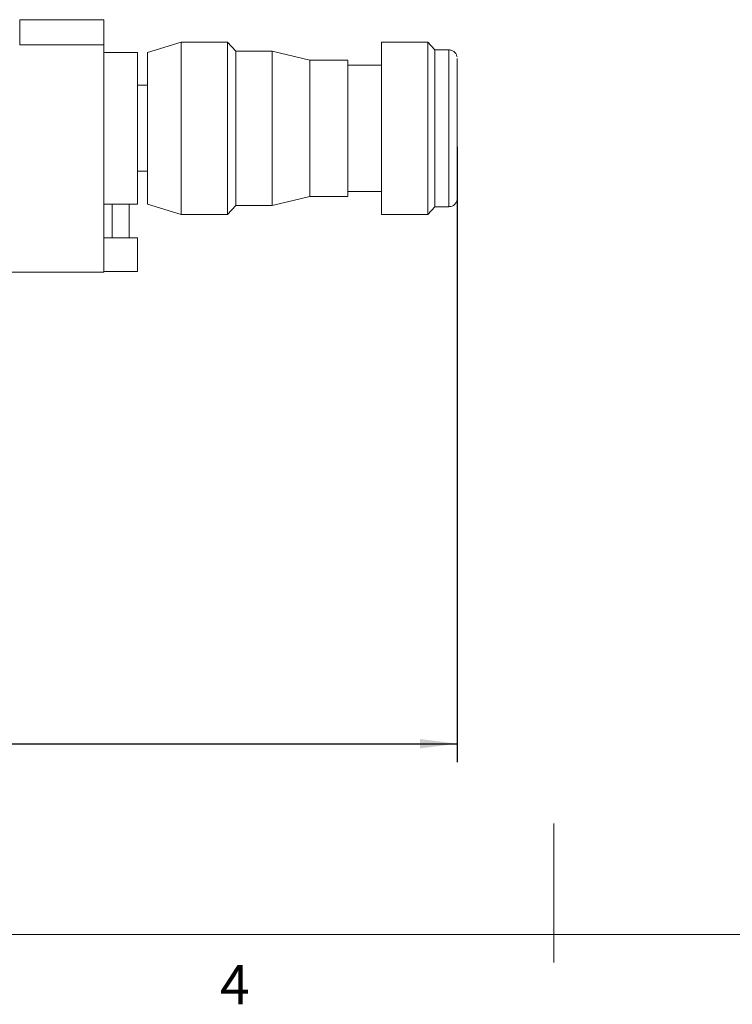
# Model space of a CAD drawing. Units: millimetres. Extents: x 5 to 289, y 4 to 204.
# Drawn here: x 118 to 157, y 4 to 58 of the extents above; entities that cross this region are included whole.
import ezdxf

# ---------------------------------------------------------------- set-up
doc = ezdxf.new("R2010")
doc.units = ezdxf.units.MM
doc.layers.add('DIM', color=7, linetype='Continuous')
doc.styles.add('SLDTEXTSTYLE0', font='TXT', dxfattribs={"width": 0.605})
doc.styles.add('SLDTEXTSTYLE1', font='TXT', dxfattribs={"width": 0.7})
doc.dimstyles.new('SLDDIMSTYLE2', dxfattribs={"dimtxt": 2.2, "dimasz": 2, "dimexe": 0, "dimexo": 0.0625, "dimgap": 0.55, "dimtad": 1, "dimdec": 1, "dimlfac": 2.2, "dimrnd": 1e-09, "dimzin": 12, "dimdsep": 46, "dimtxsty": 'SLDTEXTSTYLE1', "dimsah": 1, "dimcen": 0.09, "dimadec": 0, "dimazin": 3, "dimtfac": 1, "dimtdec": 1, "dimtofl": 0, "dimtmove": 0, "dimatfit": 3, "dimfxl": 1, "dimfrac": 2, "dimtolj": 1, "dimtzin": 12, "dimarcsym": 0})

# ---------------------------------------------------------------- blocks, each defined once
blk = doc.blocks.new('_D_16')
at = {"layer": 'DIM'}
for p, q in [((141.971, 50.651), (141.971, 17.423)), ((75.147, 38.696), (75.147, 17.423)), ((75.147, 18.423), (141.971, 18.423))]:
    blk.add_line(p, q, dxfattribs=at)
for points in [[(75.147, 18.423), (77.147, 18.173), (77.147, 18.673)], [(141.971, 18.423), (139.971, 18.673), (139.971, 18.173)]]:
    blk.add_solid(points, dxfattribs=at)
at = {"layer": 'DIM', "char_height": 2.2, "attachment_point": 1, "style": 'SLDTEXTSTYLE1'}
for s, insert in [('147', (106.038, 25.308)), ('NOMINAL', (101.675, 21.259))]:
    blk.add_mtext(s, dxfattribs=dict(at, insert=insert))

msp = doc.modelspace()

# ---------------------------------------------------------------- linework, layer by layer
at = {"color": 7, "linetype": 'Continuous', "lineweight": 15}
for p, q in [((118.3335, 57.5144), (122.8789, 57.5144)), ((122.8789, 57.5144), (122.8804, 57.5144)), ((122.8804, 57.5144), (122.8804, 55.7353)), ((122.8804, 57.5144), (122.8806, 57.5144)), ((122.8806, 55.7417), (122.8806, 57.5144)), ((122.8806, 57.5144), (122.882, 57.5144)), ((122.8783, 56.1507), (118.3328, 56.1507)), ((122.8783, 43.878), (122.8783, 56.1507)), ((122.8827, 56.1507), (122.8827, 55.7417)), ((127.0623, 56.3098), (125.2441, 55.7417)), ((129.5623, 56.3098), (127.0623, 56.3098)), ((130.0081, 55.812), (129.5623, 56.3098)), ((140.3805, 56.3098), (137.8805, 56.3098)), ((140.7664, 55.8863), (140.3805, 56.3098)), ((141.5168, 55.8863), (140.7664, 55.8863)), ((124.6987, 55.7417), (122.8805, 55.7417)), ((131.9714, 55.812), (130.0081, 55.812)), ((134.0168, 55.3312), (131.9714, 55.812)), ((136.0623, 55.3312), (134.0168, 55.3312)), ((137.8789, 55.0598), (136.0623, 55.0598)), ((125.2425, 53.9704), (124.6987, 53.9704)), ((141.9699, 51.0701), (141.97, 52.2064)), ((141.97, 52.2064), (141.9701, 52.2064)), ((141.9701, 52.2064), (141.9702, 51.4138)), ((141.9702, 51.4138), (141.9704, 52.2064)), ((141.9704, 52.2064), (141.9705, 52.2064)), ((141.9705, 52.2064), (141.9706, 51.0701)), ((141.9707, 52.2064), (141.9708, 52.2064)), ((141.9707, 51.0701), (141.9707, 52.2064)), ((141.9712, 52.2064), (141.9715, 52.2064)), ((141.9712, 51.0701), (141.9712, 52.2064)), ((141.9715, 52.2064), (141.9715, 52.0025)), ((141.972, 52.017), (141.9721, 52.2064)), ((141.9721, 52.2064), (141.9722, 52.2064)), ((141.9722, 52.2064), (141.9722, 51.0701)), ((141.9724, 51.6683), (141.9726, 52.2356)), ((141.9726, 52.2356), (141.9727, 52.1441)), ((141.9727, 52.1441), (141.9726, 51.7548)), ((141.9726, 52.1441), (141.9727, 52.1441)), ((141.9701, 51.7878), (141.97, 51.0701)), ((141.97, 51.7878), (141.9701, 51.7878)), ((141.9702, 51.0701), (141.9701, 51.7878)), ((141.9704, 51.7878), (141.9703, 51.0701)), ((141.9703, 51.7878), (141.9704, 51.7878)), ((141.9705, 51.0701), (141.9704, 51.7878)), ((141.9707, 52.0025), (141.9708, 52.0025)), ((141.9708, 52.0025), (141.9708, 51.274)), ((141.9708, 52.0025), (141.9708, 52.0025)), ((141.9712, 52.0025), (141.9713, 52.0025)), ((141.9712, 51.7839), (141.9713, 51.7839)), ((141.9712, 51.58), (141.9713, 51.58)), ((141.9713, 52.0025), (141.9713, 51.7839)), ((141.9715, 52.0025), (141.9713, 52.0025)), ((141.9713, 51.7839), (141.9715, 51.7839)), ((141.9713, 51.58), (141.9713, 51.274)), ((141.9715, 51.58), (141.9713, 51.58)), ((141.9716, 51.8276), (141.9715, 51.8276)), ((141.9715, 51.7839), (141.9715, 51.58)), ((141.9721, 52.017), (141.972, 52.017)), ((141.9721, 51.0701), (141.9721, 52.017)), ((141.9725, 51.7548), (141.9726, 51.7548)), ((141.97, 51.0701), (141.9699, 51.0701)), ((141.9701, 51.4138), (141.9702, 51.4138)), ((141.9703, 51.0701), (141.9702, 51.0701)), ((141.9706, 51.0701), (141.9705, 51.0701)), ((141.9707, 51.274), (141.9708, 51.274)), ((141.9708, 51.0701), (141.9707, 51.0701)), ((141.9708, 51.274), (141.9708, 51.274)), ((141.9712, 51.274), (141.9713, 51.274)), ((141.9715, 51.0701), (141.9712, 51.0701)), ((141.9713, 51.274), (141.9715, 51.274)), ((141.9715, 51.1734), (141.9717, 51.5315)), ((141.9715, 51.274), (141.9715, 51.0701)), ((141.9715, 51.0701), (141.9715, 51.1734)), ((141.9719, 51.0701), (141.9715, 51.0701)), ((141.9716, 51.2595), (141.9717, 51.2595)), ((141.9718, 51.3954), (141.9717, 51.2595)), ((141.9717, 51.2595), (141.9719, 51.2595)), ((141.9719, 51.2595), (141.9719, 51.0701)), ((141.9722, 51.0701), (141.9721, 51.0701)), ((124.6987, 49.3311), (125.2425, 49.3311)), ((131.9714, 47.4895), (134.0168, 47.9703)), ((134.0168, 47.9703), (136.0623, 47.9703)), ((136.0623, 48.2417), (137.8789, 48.2417)), ((122.8805, 47.5598), (124.6987, 47.5598)), ((122.8827, 47.5598), (122.8827, 45.7417)), ((123.335, 47.5598), (123.335, 45.7417)), ((123.335, 47.5598), (123.7893, 47.5598)), ((123.7893, 47.5598), (124.2441, 47.5598)), ((124.2441, 45.7417), (124.2441, 47.5598)), ((125.2441, 47.5598), (127.0623, 46.9917)), ((129.5623, 46.9917), (130.0081, 47.4895)), ((130.0081, 47.4895), (131.9714, 47.4895)), ((140.3805, 46.9917), (140.7664, 47.4152)), ((140.7664, 47.4152), (141.5168, 47.4152)), ((127.0623, 46.9917), (129.5623, 46.9917)), ((137.8805, 46.9917), (140.3805, 46.9917)), ((122.8805, 45.7417), (122.8805, 43.9235)), ((122.8805, 45.7417), (123.7891, 45.7417)), ((123.7891, 45.7417), (124.6987, 45.7417)), ((124.6987, 43.9235), (124.6987, 45.7417)), ((116.1965, 43.878), (122.8783, 43.878)), ((122.8827, 43.878), (122.8783, 43.878)), ((122.8805, 43.9235), (123.7891, 43.9235)), ((122.8827, 43.9235), (122.8827, 43.878)), ((123.7891, 43.9235), (124.6987, 43.9235)), ((147.1908, 8.1152), (147.1908, 14.1152)), ((147.1908, 8.1152), (147.1908, 6.6152))]:
    msp.add_line(p, q, dxfattribs=at)
at = {"color": 8, "linetype": 'Continuous', "lineweight": 15}
msp.add_line((141.9716, 51.3954), (141.9718, 51.3954), dxfattribs=at)
at = {"color": 7, "linetype": 'Continuous', "lineweight": 0}
msp.add_line((8.6908, 8.1152), (285.6908, 8.1152), dxfattribs=at)
at = {"color": 7, "linetype": 'Continuous', "lineweight": 15, "flags": 128}
for points in [[(118.3328, 56.1507), (118.3328, 56.4168), (118.3329, 56.6726), (118.3329, 56.9083), (118.333, 57.115), (118.3331, 57.2846), (118.3332, 57.4106), (118.3334, 57.4882), (118.3335, 57.5144)], [(122.8789, 57.5144), (122.8788, 57.4882), (122.8787, 57.4106), (122.8786, 57.2846), (122.8785, 57.115), (122.8784, 56.9083), (122.8783, 56.6726), (122.8783, 56.4168), (122.8783, 56.1507)], [(122.8827, 56.1507), (122.8827, 56.4168), (122.8826, 56.6726), (122.8826, 56.9083), (122.8825, 57.115), (122.8824, 57.2846), (122.8823, 57.4106), (122.8821, 57.4882), (122.882, 57.5144)], [(127.06, 51.6507), (127.0601, 52.3291), (127.0601, 52.993), (127.0603, 53.6283), (127.0604, 54.2215), (127.0606, 54.7598), (127.0609, 55.2319), (127.0611, 55.6277), (127.0614, 55.9387), (127.0617, 56.1583), (127.062, 56.2819), (127.0623, 56.3098)], [(129.56, 51.6507), (129.5601, 52.3291), (129.5601, 52.993), (129.5603, 53.6283), (129.5604, 54.2215), (129.5606, 54.7598), (129.5609, 55.2319), (129.5611, 55.6277), (129.5614, 55.9387), (129.5617, 56.1583), (129.562, 56.2819), (129.5623, 56.3098)], [(137.8782, 51.6507), (137.8782, 52.3291), (137.8783, 52.993), (137.8784, 53.6283), (137.8786, 54.2215), (137.8788, 54.7598), (137.879, 55.2319), (137.8793, 55.6277), (137.8796, 55.9387), (137.8799, 56.1583), (137.8802, 56.2819), (137.8805, 56.3098)], [(140.3782, 51.6507), (140.3782, 52.3291), (140.3783, 52.993), (140.3784, 53.6283), (140.3786, 54.2215), (140.3788, 54.7598), (140.379, 55.2319), (140.3793, 55.6277), (140.3796, 55.9387), (140.3799, 56.1583), (140.3802, 56.2819), (140.3805, 56.3098)], [(140.7644, 51.6507), (140.7644, 52.2973), (140.7645, 52.9287), (140.7646, 53.5301), (140.7647, 54.0875), (140.7649, 54.5878), (140.7652, 55.0193), (140.7654, 55.3717), (140.7657, 55.637), (140.766, 55.8088), (140.7663, 55.8832), (140.7664, 55.8863)], [(122.8785, 51.6507), (122.8785, 52.2907), (122.8786, 52.9149), (122.8787, 53.508), (122.8789, 54.0553), (122.8791, 54.5435), (122.8793, 54.9604), (122.8796, 55.2958), (122.8799, 55.5414), (122.8802, 55.6913), (122.8805, 55.7417)], [(124.6967, 51.6507), (124.6967, 52.2907), (124.6968, 52.9149), (124.6969, 53.508), (124.6971, 54.0553), (124.6973, 54.5435), (124.6975, 54.9604), (124.6978, 55.2958), (124.698, 55.5414), (124.6983, 55.6913), (124.6987, 55.7417), (124.699, 55.6913), (124.6993, 55.5414), (124.6996, 55.2958), (124.6998, 54.9604), (124.7001, 54.5435), (124.7003, 54.0553), (124.7003, 53.9704)], [(125.2421, 51.6507), (125.2422, 52.2907), (125.2422, 52.9149), (125.2424, 53.508), (125.2425, 54.0553), (125.2427, 54.5435), (125.2429, 54.9604), (125.2432, 55.2958), (125.2435, 55.5414), (125.2438, 55.6913), (125.2441, 55.7417)], [(130.0061, 51.6507), (130.0061, 52.3017), (130.0062, 52.9366), (130.0063, 53.5399), (130.0064, 54.0966), (130.0066, 54.5932), (130.0069, 55.0172), (130.0072, 55.3584), (130.0074, 55.6083), (130.0078, 55.7607), (130.0081, 55.812), (130.0081, 55.812)], [(131.9694, 51.6507), (131.9694, 52.3017), (131.9695, 52.9366), (131.9696, 53.5399), (131.9698, 54.0966), (131.97, 54.5932), (131.9702, 55.0172), (131.9705, 55.3584), (131.9708, 55.6083), (131.9711, 55.7607), (131.9714, 55.812), (131.9714, 55.812)], [(134.0151, 51.6507), (134.0151, 52.2565), (134.0152, 52.8458), (134.0153, 53.4024), (134.0154, 53.9113), (134.0156, 54.3585), (134.0159, 54.7319), (134.0161, 55.0212), (134.0164, 55.2186), (134.0167, 55.3186), (134.0168, 55.3312)], [(136.0605, 51.6507), (136.0605, 52.2565), (136.0606, 52.8458), (136.0607, 53.4024), (136.0609, 53.9113), (136.0611, 54.3585), (136.0613, 54.7319), (136.0616, 55.0212), (136.0619, 55.2186), (136.0621, 55.3186), (136.0624, 55.3186), (136.0627, 55.2186), (136.063, 55.0598)], [(141.9696, 51.6507), (141.9696, 52.2731), (141.9697, 52.8784), (141.9698, 53.4503), (141.9699, 53.9731), (141.9701, 54.4325), (141.9704, 54.8161), (141.9706, 55.1133), (141.9709, 55.3161), (141.9712, 55.4188), (141.9715, 55.4188), (141.9718, 55.3161), (141.9721, 55.1133), (141.9724, 54.8161), (141.9726, 54.4325), (141.9728, 53.9731), (141.973, 53.4503), (141.9731, 52.8784), (141.9732, 52.2731), (141.9732, 51.6507), (141.9732, 51.0284), (141.9731, 50.4231), (141.973, 49.8512), (141.9728, 49.3284), (141.9726, 48.869), (141.9724, 48.4854), (141.9721, 48.1882), (141.9718, 47.9854), (141.9715, 47.8826), (141.9712, 47.8826), (141.9709, 47.9854), (141.9706, 48.1882), (141.9704, 48.4854), (141.9701, 48.869), (141.9699, 49.3284), (141.9698, 49.8512), (141.9697, 50.4231), (141.9696, 51.0284), (141.9696, 51.6507)], [(136.0606, 51.6507), (136.0607, 52.2427), (136.0607, 52.8167), (136.0609, 53.3553), (136.061, 53.8421), (136.0612, 54.2623), (136.0615, 54.6031), (136.0617, 54.8542), (136.062, 55.008), (136.0623, 55.0598)], [(124.6975, 51.6507), (124.6976, 52.133), (124.6976, 52.5942), (124.6977, 53.0142), (124.6979, 53.3746), (124.6981, 53.6596), (124.6983, 53.8568), (124.6985, 53.9577), (124.6987, 53.9704)], [(122.8805, 47.5598), (122.8802, 47.6102), (122.8799, 47.7601), (122.8796, 48.0057), (122.8793, 48.3411), (122.8791, 48.758), (122.8789, 49.2462), (122.8787, 49.7935), (122.8786, 50.3866), (122.8785, 51.0108), (122.8785, 51.6507)], [(124.7003, 49.3311), (124.7003, 49.2462), (124.7001, 48.758), (124.6998, 48.3411), (124.6996, 48.0057), (124.6993, 47.7601), (124.699, 47.6102), (124.6987, 47.5598), (124.6983, 47.6102), (124.698, 47.7601), (124.6978, 48.0057), (124.6975, 48.3411), (124.6973, 48.758), (124.6971, 49.2462), (124.6969, 49.7935), (124.6968, 50.3866), (124.6967, 51.0108), (124.6967, 51.6507)], [(124.6987, 49.3311), (124.6985, 49.3438), (124.6983, 49.4447), (124.6981, 49.6419), (124.6979, 49.9269), (124.6977, 50.2873), (124.6976, 50.7073), (124.6976, 51.1685), (124.6975, 51.6507)], [(125.2441, 47.5598), (125.2438, 47.6102), (125.2435, 47.7601), (125.2432, 48.0057), (125.2429, 48.3411), (125.2427, 48.758), (125.2425, 49.2462), (125.2424, 49.7935), (125.2422, 50.3866), (125.2422, 51.0108), (125.2421, 51.6507)], [(127.0623, 46.9917), (127.062, 47.0196), (127.0617, 47.1432), (127.0614, 47.3628), (127.0611, 47.6738), (127.0609, 48.0695), (127.0606, 48.5416), (127.0604, 49.08), (127.0603, 49.6732), (127.0601, 50.3085), (127.0601, 50.9724), (127.06, 51.6507)], [(129.5623, 46.9917), (129.562, 47.0196), (129.5617, 47.1432), (129.5614, 47.3628), (129.5611, 47.6738), (129.5609, 48.0695), (129.5606, 48.5416), (129.5604, 49.08), (129.5603, 49.6732), (129.5601, 50.3085), (129.5601, 50.9724), (129.56, 51.6507)], [(130.0081, 47.4895), (130.0081, 47.4895), (130.0078, 47.5408), (130.0074, 47.6932), (130.0072, 47.9431), (130.0069, 48.2842), (130.0066, 48.7083), (130.0064, 49.2048), (130.0063, 49.7616), (130.0062, 50.3649), (130.0061, 50.9998), (130.0061, 51.6507)], [(131.9714, 47.4895), (131.9714, 47.4895), (131.9711, 47.5408), (131.9708, 47.6932), (131.9705, 47.9431), (131.9702, 48.2842), (131.97, 48.7083), (131.9698, 49.2048), (131.9696, 49.7616), (131.9695, 50.3649), (131.9694, 50.9998), (131.9694, 51.6507)], [(134.0168, 47.9703), (134.0167, 47.9829), (134.0164, 48.0829), (134.0161, 48.2803), (134.0159, 48.5696), (134.0156, 48.943), (134.0154, 49.3902), (134.0153, 49.899), (134.0152, 50.4557), (134.0151, 51.045), (134.0151, 51.6507)], [(136.063, 48.2417), (136.0627, 48.0829), (136.0624, 47.9829), (136.0621, 47.9829), (136.0619, 48.0829), (136.0616, 48.2803), (136.0613, 48.5696), (136.0611, 48.943), (136.0609, 49.3902), (136.0607, 49.899), (136.0606, 50.4557), (136.0605, 51.045), (136.0605, 51.6507)], [(136.0623, 48.2417), (136.062, 48.2934), (136.0617, 48.4472), (136.0615, 48.6984), (136.0612, 49.0392), (136.061, 49.4594), (136.0609, 49.9462), (136.0607, 50.4848), (136.0607, 51.0588), (136.0606, 51.6507)], [(137.8805, 46.9917), (137.8802, 47.0196), (137.8799, 47.1432), (137.8796, 47.3628), (137.8793, 47.6738), (137.879, 48.0695), (137.8788, 48.5416), (137.8786, 49.08), (137.8784, 49.6732), (137.8783, 50.3085), (137.8782, 50.9724), (137.8782, 51.6507)], [(140.3805, 46.9917), (140.3802, 47.0196), (140.3799, 47.1432), (140.3796, 47.3628), (140.3793, 47.6738), (140.379, 48.0695), (140.3788, 48.5416), (140.3786, 49.08), (140.3784, 49.6732), (140.3783, 50.3085), (140.3782, 50.9724), (140.3782, 51.6507)], [(140.7664, 47.4152), (140.7663, 47.4183), (140.766, 47.4927), (140.7657, 47.6645), (140.7654, 47.9298), (140.7652, 48.2822), (140.7649, 48.7137), (140.7647, 49.214), (140.7646, 49.7713), (140.7645, 50.3728), (140.7644, 51.0042), (140.7644, 51.6507)], [(122.8801, 45.4689), (122.8801, 45.8513), (122.88, 46.2076), (122.8799, 46.5135), (122.8797, 46.7483), (122.8796, 46.8959), (122.8794, 46.9462), (122.8792, 46.8959), (122.879, 46.7483), (122.8789, 46.5135), (122.8788, 46.2076), (122.8787, 45.8513), (122.8787, 45.4689), (122.8787, 45.0866), (122.8788, 44.7303), (122.8789, 44.4243), (122.879, 44.1896), (122.8792, 44.042), (122.8794, 43.9917), (122.8796, 44.042), (122.8797, 44.1896), (122.8799, 44.4243), (122.88, 44.7303), (122.8801, 45.0866), (122.8801, 45.4689)], [(122.8823, 45.7417), (122.8823, 45.8513), (122.8822, 46.2076), (122.8821, 46.5135), (122.8819, 46.7483), (122.8818, 46.8959), (122.8816, 46.9462), (122.8814, 46.8959), (122.8812, 46.7483), (122.8811, 46.5135), (122.881, 46.2076), (122.8809, 45.8513), (122.8809, 45.7417)]]:
    msp.add_lwpolyline(points, dxfattribs=at)
at = {"color": 8, "linetype": 'Continuous', "lineweight": 15, "flags": 128}
for points in [[(141.5148, 51.6507), (141.5148, 52.2973), (141.5149, 52.9287), (141.515, 53.5301), (141.5152, 54.0875), (141.5154, 54.5878), (141.5156, 55.0193), (141.5159, 55.3717), (141.5161, 55.637), (141.5164, 55.8088), (141.5168, 55.8832), (141.5168, 55.8863)], [(141.5168, 47.4152), (141.5168, 47.4183), (141.5164, 47.4927), (141.5161, 47.6645), (141.5159, 47.9298), (141.5156, 48.2822), (141.5154, 48.7137), (141.5152, 49.214), (141.515, 49.7713), (141.5149, 50.3728), (141.5148, 51.0042), (141.5148, 51.6507)]]:
    msp.add_lwpolyline(points, dxfattribs=at)
at = {"color": 7, "linetype": 'Continuous', "lineweight": 15}
for points, knots in [([(141.9637, 55.5072), (141.958, 55.5346), (141.9423, 55.6113), (141.8753, 55.724), (141.7603, 55.8244), (141.6344, 55.8822), (141.5492, 55.8799), (141.5173, 55.879)], [0, 0, 0, 0, 0.1325144, 0.3706828, 0.6005635, 0.8501832, 1, 1, 1, 1]), ([(141.9708, 52.2064), (141.9708, 52.2058), (141.9709, 52.2045), (141.971, 52.0592), (141.9711, 51.8422), (141.9711, 51.6956), (141.9711, 51.6223)], [0, 0, 0, 0, 0.2814791, 0.5587239, 0.779167, 1, 1, 1, 1]), ([(141.9715, 51.8276), (141.9716, 51.8854), (141.9716, 52.0007), (141.9716, 52.1404), (141.9717, 52.224), (141.9717, 52.2317), (141.9717, 52.2356)], [0, 0, 0, 0, 0.2806375, 0.5599275, 0.7797822, 1, 1, 1, 1]), ([(141.9717, 52.2356), (141.9718, 52.2305), (141.9718, 52.2203), (141.9719, 52.1264), (141.9719, 52.0128), (141.9719, 51.9341), (141.9719, 51.8948)], [0, 0, 0, 0, 0.2797479, 0.5589635, 0.7796327, 1, 1, 1, 1]), ([(141.9709, 51.9114), (141.9709, 51.9432), (141.9709, 52.0002), (141.9708, 52.0018), (141.9708, 52.0025)], [0, 0, 0, 0, 0.5573024, 1, 1, 1, 1]), ([(141.9708, 51.274), (141.9708, 51.2738), (141.9709, 51.2735), (141.971, 51.3576), (141.971, 51.4925), (141.971, 51.5814), (141.971, 51.626)], [0, 0, 0, 0, 0.2817962, 0.5584399, 0.7788545, 1, 1, 1, 1]), ([(141.9711, 51.6223), (141.9711, 51.5312), (141.9711, 51.3494), (141.971, 51.1366), (141.9709, 51.0692), (141.9708, 51.0698), (141.9708, 51.0701)], [0, 0, 0, 0, 0.2802561, 0.5589572, 0.7783216, 1, 1, 1, 1]), ([(141.971, 51.626), (141.971, 51.6859), (141.971, 51.7928), (141.971, 51.8752), (141.9709, 51.9114)], [0, 0, 0, 0, 0.5603001, 1, 1, 1, 1]), ([(141.9717, 52.0316), (141.9717, 52.027), (141.9717, 52.0177), (141.9717, 51.9384), (141.9717, 51.8696), (141.9716, 51.8276)], [0, 0, 0, 0, 0.2787548, 0.5592732, 1, 1, 1, 1]), ([(141.9718, 51.8805), (141.9718, 51.9028), (141.9718, 51.9473), (141.9718, 51.9982), (141.9717, 52.0278), (141.9717, 52.0303), (141.9717, 52.0316)], [0, 0, 0, 0, 0.2798411, 0.559185, 0.7793911, 1, 1, 1, 1]), ([(141.9717, 51.5315), (141.9717, 51.5873), (141.9718, 51.6865), (141.9718, 51.8214), (141.9718, 51.8805)], [0, 0, 0, 0, 0.5624783, 1, 1, 1, 1]), ([(141.9719, 51.8948), (141.9719, 51.8418), (141.9719, 51.7356), (141.9718, 51.5641), (141.9718, 51.4594), (141.9718, 51.3954)], [0, 0, 0, 0, 0.2794397, 0.5594748, 1, 1, 1, 1]), ([(141.9724, 51.3963), (141.9724, 51.429), (141.9724, 51.4828), (141.9724, 51.5534), (141.9724, 51.6113), (141.9724, 51.6493), (141.9724, 51.6683)], [0, 0, 0, 0, 0.3395184, 0.5595614, 0.7797735, 1, 1, 1, 1]), ([(141.9726, 51.7548), (141.9726, 51.7483), (141.9726, 51.7354), (141.9727, 51.6353), (141.9727, 51.5171), (141.9727, 51.4355), (141.9727, 51.3947)], [0, 0, 0, 0, 0.2793369, 0.5590731, 0.7793905, 1, 1, 1, 1]), ([(141.9726, 51.0409), (141.9725, 51.0469), (141.9725, 51.0588), (141.9724, 51.1585), (141.9724, 51.2736), (141.9724, 51.3554), (141.9724, 51.3963)], [0, 0, 0, 0, 0.279543, 0.5591377, 0.7795928, 1, 1, 1, 1]), ([(141.9726, 51.5654), (141.9726, 51.5624), (141.9725, 51.5565), (141.9725, 51.5108), (141.9725, 51.4591), (141.9725, 51.4239), (141.9725, 51.4063)], [0, 0, 0, 0, 0.2790876, 0.5586627, 0.7792214, 1, 1, 1, 1]), ([(141.9725, 51.4063), (141.9725, 51.3838), (141.9725, 51.3387), (141.9725, 51.2864), (141.9725, 51.2511), (141.9726, 51.247), (141.9726, 51.2449)], [0, 0, 0, 0, 0.2801282, 0.5597935, 0.7800486, 1, 1, 1, 1]), ([(141.9726, 51.4063), (141.9726, 51.4291), (141.9726, 51.4748), (141.9726, 51.5278), (141.9726, 51.5607), (141.9726, 51.5639), (141.9726, 51.5654)], [0, 0, 0, 0, 0.2800386, 0.5597634, 0.779845, 1, 1, 1, 1]), ([(141.9726, 51.2449), (141.9726, 51.248), (141.9726, 51.2542), (141.9726, 51.2996), (141.9726, 51.3525), (141.9726, 51.3883), (141.9726, 51.4063)], [0, 0, 0, 0, 0.2792015, 0.5590037, 0.7794089, 1, 1, 1, 1]), ([(141.9727, 51.3947), (141.9727, 51.3429), (141.9727, 51.2393), (141.9727, 51.124), (141.9726, 51.0519), (141.9726, 51.0446), (141.9726, 51.0409)], [0, 0, 0, 0, 0.2796734, 0.5593886, 0.779631, 1, 1, 1, 1]), ([(141.5203, 47.4214), (141.5591, 47.4221), (141.6461, 47.4236), (141.7622, 47.4805), (141.8542, 47.5585), (141.9128, 47.6403), (141.9464, 47.7154), (141.9628, 47.7753), (141.9669, 47.808), (141.9684, 47.8201)], [0, 0, 0, 0, 0.1752045, 0.3922021, 0.5701603, 0.7206571, 0.8454158, 0.9432981, 1, 1, 1, 1])]:
    msp.add_open_spline(points, degree=3, knots=knots, dxfattribs=at)

# ---------------------------------------------------------------- texts
at = {"color": 7, "linetype": 'Continuous', "lineweight": 0, "insert": (129.1604, 6.4695), "char_height": 2.1167, "attachment_point": 1, "style": 'SLDTEXTSTYLE0'}
msp.add_mtext('4', dxfattribs=at)

# ---------------------------------------------------------------- dimensions: what is measured, and where the dimension line sits
at = {"layer": 'DIM'}
dim = msp.add_linear_dim(base=(141.9714, 18.4235), p1=(75.1466, 39.6962), p2=(141.9714, 51.6507), text='<>\\PNOMINAL', dimstyle='SLDDIMSTYLE2', dxfattribs=at)
dim.commit()
dim.dimension.update_dxf_attribs({"geometry": '_D_16', "text_midpoint": (108.559, 18.4235), "dimtype": 160})

doc.saveas('drawing.dxf')
